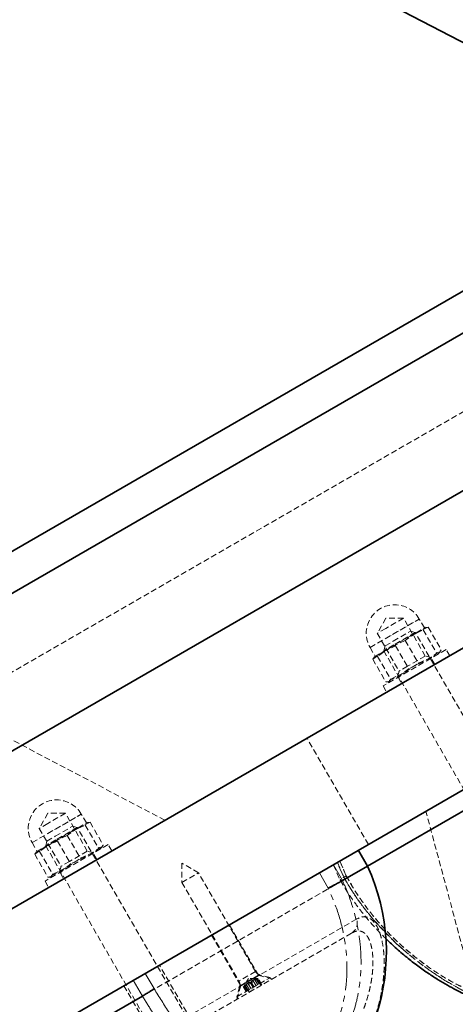
# Model space of a CAD drawing. Units: millimetres. Extents: x -1682 to 26906, y 397 to 47922.
# Drawn here: x 4340 to 4436, y 22422 to 22638 of the extents above; entities that cross this region are included whole.
import ezdxf

# ---------------------------------------------------------------- set-up
doc = ezdxf.new("R2010")
doc.units = ezdxf.units.MM
doc.linetypes.add('HIDDEN', pattern=[1.905, 1.27, -0.635])
doc.linetypes.add('PHANTOM', pattern=[12.7, 6.35, -1.27, 1.27, -1.27, 1.27, -1.27])

msp = doc.modelspace()

# ---------------------------------------------------------------- linework, layer by layer
at = {"color": 7, "linetype": 'Continuous', "lineweight": 35}
for p, q in [((3714.052, 23009.945), (4487.541, 22607.057)), ((3706.052, 22146.627), (4975.09, 22879.306)), ((3706.052, 22111.986), (4990.09, 22853.325)), ((5005.09, 22827.345), (3706.052, 22077.345)), ((4733.885, 22749.284), (3720.636, 22164.284)), ((4737.885, 22742.356), (3724.636, 22157.356)), ((4252.052, 22361.401), (4451.66, 22476.644)), ((4416.86, 22451.934), (4441.667, 22466.256)), ((4416.86, 22451.934), (4414.86, 22455.398)), ((4411.364, 22448.761), (4416.86, 22451.934)), ((4337.623, 22406.187), (4367.395, 22423.375))]:
    msp.add_line(p, q, dxfattribs=at)
at = {"color": 7, "linetype": 'HIDDEN', "lineweight": 18}
for p, q in [((3800.155, 22183.636), (4839.385, 22783.636)), ((4417.412, 22500), (4428.238, 22506.25)), ((4420.916, 22506.432), (4418.997, 22503.108)), ((4424.753, 22506.432), (4420.862, 22504.185)), ((4424.753, 22506.432), (4420.916, 22506.432)), ((4420.92, 22502.024), (4428.238, 22506.25)), ((4429.552, 22498.119), (4424.753, 22506.432)), ((4429.363, 22504.301), (4428.238, 22506.25)), ((4420.862, 22504.185), (4418.997, 22503.108)), ((4418.997, 22503.108), (4423.796, 22494.796)), ((4421.968, 22500.032), (4427.522, 22503.238)), ((4422.514, 22501.386), (4426.3, 22503.572)), ((4427.348, 22503.291), (4422.664, 22500.587)), ((4427.522, 22503.238), (4425.145, 22501.555)), ((4425.932, 22502.32), (4429.108, 22503.843)), ((4427.348, 22503.291), (4426.3, 22503.572)), ((4458.954, 22448.547), (4427.348, 22503.291)), ((4430.169, 22504.455), (4427.522, 22503.238)), ((4427.522, 22503.238), (4429.579, 22504.426)), ((4429.108, 22503.843), (4431.995, 22498.843)), ((4429.694, 22504.403), (4430.169, 22504.455)), ((4430.169, 22504.455), (4433.055, 22499.455)), ((4417.412, 22500), (4420.92, 22502.024)), ((4420.7, 22500.339), (4422.514, 22501.386)), ((4425.145, 22501.555), (4421.968, 22500.032)), ((4425.145, 22501.555), (4428.032, 22496.555)), ((4372.325, 22462.017), (4301.155, 22499.447)), ((4417.412, 22500), (4418.537, 22498.051)), ((4418.001, 22497.43), (4420.378, 22499.114)), ((4418.396, 22497.97), (4421.968, 22500.032)), ((4421.968, 22500.032), (4419.061, 22498.042)), ((4434.128, 22499.547), (4420.272, 22491.547)), ((4420.378, 22499.114), (4423.024, 22500.33)), ((4422.664, 22500.587), (4420.419, 22499.291)), ((4420.7, 22500.339), (4420.419, 22499.291)), ((4420.419, 22499.291), (4452.026, 22444.547)), ((4423.024, 22500.33), (4425.911, 22495.33)), ((4432.223, 22498.447), (4432.81, 22499.033)), ((4433.055, 22499.455), (4432.773, 22499.07)), ((4434.928, 22498.161), (4434.128, 22499.547)), ((4418.396, 22497.97), (4418.001, 22497.43)), ((4418.001, 22497.43), (4420.888, 22492.43)), ((4418.321, 22497.926), (4418.396, 22497.97)), ((4419.061, 22498.042), (4418.396, 22497.97)), ((4419.061, 22498.042), (4421.948, 22493.042)), ((4425.125, 22494.565), (4428.032, 22496.555)), ((4429.552, 22498.119), (4425.661, 22495.872)), ((4429.088, 22496.854), (4425.911, 22495.33)), ((4430.989, 22497.734), (4429.552, 22498.119)), ((4431.637, 22496.261), (4430.837, 22497.647)), ((4421.948, 22493.042), (4425.125, 22494.565)), ((4423.796, 22494.796), (4423.411, 22493.359)), ((4425.661, 22495.872), (4423.796, 22494.796)), ((4421.376, 22492.432), (4422.177, 22492.647)), ((4423.563, 22493.447), (4424.363, 22492.061)), ((4420.272, 22491.547), (4421.072, 22490.161)), ((4417.061, 22456.669), (4403.561, 22480.051)), ((4343.14, 22457.119), (4353.966, 22463.369)), ((4346.644, 22463.551), (4344.725, 22460.227)), ((4350.481, 22463.551), (4346.59, 22461.304)), ((4350.481, 22463.551), (4346.644, 22463.551)), ((4346.648, 22459.144), (4353.966, 22463.369)), ((4355.281, 22455.238), (4350.481, 22463.551)), ((4355.091, 22461.42), (4353.966, 22463.369)), ((4440.314, 22424.34), (4429.698, 22463.961)), ((4346.59, 22461.304), (4344.725, 22460.227)), ((4344.725, 22460.227), (4349.524, 22451.915)), ((4347.697, 22457.151), (4353.25, 22460.358)), ((4348.243, 22458.506), (4352.028, 22460.691)), ((4353.076, 22460.41), (4348.392, 22457.706)), ((4353.25, 22460.358), (4350.873, 22458.674)), ((4351.66, 22459.439), (4354.836, 22460.962)), ((4353.076, 22460.41), (4352.028, 22460.691)), ((4384.682, 22405.666), (4353.076, 22460.41)), ((4355.897, 22461.574), (4353.25, 22460.358)), ((4353.25, 22460.358), (4355.307, 22461.545)), ((4354.836, 22460.962), (4357.723, 22455.962)), ((4355.422, 22461.522), (4355.897, 22461.574)), ((4355.897, 22461.574), (4358.784, 22456.574)), ((4343.14, 22457.119), (4346.648, 22459.144)), ((4348.392, 22457.706), (4346.148, 22456.41)), ((4346.428, 22457.458), (4348.243, 22458.506)), ((4350.873, 22458.674), (4347.697, 22457.151)), ((4350.873, 22458.674), (4353.76, 22453.674)), ((4343.14, 22457.119), (4344.265, 22455.17)), ((4343.729, 22454.549), (4346.106, 22456.233)), ((4344.124, 22455.089), (4347.697, 22457.151)), ((4347.697, 22457.151), (4344.789, 22455.161)), ((4359.856, 22456.666), (4346, 22448.666)), ((4346.106, 22456.233), (4348.753, 22457.45)), ((4346.428, 22457.458), (4346.148, 22456.41)), ((4346.148, 22456.41), (4377.754, 22401.666)), ((4348.752, 22457.45), (4351.639, 22452.45)), ((4357.951, 22455.566), (4358.538, 22456.153)), ((4358.784, 22456.574), (4358.501, 22456.189)), ((4360.656, 22455.28), (4359.856, 22456.666)), ((4344.124, 22455.089), (4343.729, 22454.549)), ((4343.729, 22454.549), (4346.616, 22449.549)), ((4344.049, 22455.045), (4344.124, 22455.089)), ((4344.789, 22455.161), (4344.124, 22455.089)), ((4344.789, 22455.161), (4347.676, 22450.161)), ((4350.853, 22451.685), (4353.76, 22453.674)), ((4355.281, 22455.238), (4351.389, 22452.992)), ((4354.816, 22453.973), (4351.639, 22452.45)), ((4356.717, 22454.853), (4355.281, 22455.238)), ((4357.365, 22453.38), (4356.565, 22454.766)), ((4347.676, 22450.161), (4350.853, 22451.685)), ((4349.524, 22451.915), (4349.139, 22450.478)), ((4351.389, 22452.992), (4349.524, 22451.915)), ((4379.717, 22450.466), (4376.049, 22452.62)), ((4376.049, 22452.62), (4376.08, 22448.366)), ((4409.344, 22452.215), (4410.874, 22448.825)), ((4409.344, 22452.215), (4410.874, 22448.825)), ((4410.227, 22452.723), (4411.873, 22449.057)), ((4411.873, 22449.057), (4410.227, 22452.723)), ((4410.789, 22453.048), (4412.188, 22449.819)), ((4412.188, 22449.819), (4410.789, 22453.047)), ((4347.104, 22449.551), (4347.905, 22449.766)), ((4349.291, 22450.566), (4350.091, 22449.18)), ((4376.08, 22448.366), (4379.698, 22450.454)), ((4379.698, 22450.454), (4379.717, 22450.466)), ((4392.236, 22428.783), (4379.717, 22450.466)), ((4411.873, 22449.057), (4411.895, 22449.067)), ((4346, 22448.666), (4346.8, 22447.28)), ((4411.364, 22448.761), (4367.395, 22423.375)), ((4376.08, 22448.366), (4388.599, 22426.683)), ((4414.464, 22440.312), (4392.457, 22427.606)), ((4392.882, 22427.964), (4386.497, 22439.023)), ((4413.331, 22437.194), (4373.059, 22413.944)), ((4382.6, 22436.773), (4388.985, 22425.714)), ((4385.625, 22405.033), (4371.125, 22430.148)), ((4388.161, 22423.24), (4395.397, 22427.418)), ((4392.216, 22428.772), (4388.618, 22426.694)), ((4388.783, 22425.483), (4393.183, 22428.024)), ((4390.689, 22427.263), (4389.858, 22425.825)), ((4392.882, 22427.964), (4389.959, 22426.276)), ((4392.349, 22427.263), (4390.689, 22427.263)), ((4392.294, 22427.282), (4392.404, 22427.091)), ((4392.314, 22427.25), (4392.331, 22427.26)), ((4392.413, 22427.263), (4392.33, 22427.259)), ((4392.396, 22427.263), (4392.349, 22427.263)), ((4393.463, 22425.724), (4392.597, 22427.223)), ((4392.652, 22427.253), (4393.517, 22425.755)), ((4393.663, 22425.839), (4392.797, 22427.339)), ((4395.928, 22427.147), (4392.882, 22427.964)), ((4395.436, 22427.44), (4393.207, 22428.037)), ((4395.397, 22427.418), (4395.436, 22427.44)), ((4395.686, 22427.007), (4395.436, 22427.44)), ((4363.331, 22425.648), (4377.831, 22400.533)), ((4389.581, 22425.946), (4371.898, 22415.736)), ((4388.758, 22425.469), (4388.161, 22423.24)), ((4388.985, 22425.714), (4388.169, 22422.667)), ((4389.959, 22426.276), (4388.985, 22425.714)), ((4389.568, 22425.475), (4390.434, 22423.975)), ((4389.715, 22425.558), (4390.58, 22424.06)), ((4389.769, 22425.591), (4390.635, 22424.091)), ((4389.827, 22425.77), (4389.871, 22425.839)), ((4389.858, 22425.825), (4389.832, 22425.78)), ((4389.843, 22425.632), (4390.708, 22424.133)), ((4390.836, 22424.207), (4389.87, 22425.882)), ((4389.888, 22425.849), (4389.87, 22425.839)), ((4389.96, 22425.699), (4390.75, 22424.331)), ((4390.257, 22425.871), (4391.047, 22424.502)), ((4390.287, 22426.079), (4390.38, 22426.133)), ((4390.702, 22426.319), (4390.591, 22426.255)), ((4390.642, 22426.093), (4391.432, 22424.725)), ((4391.203, 22426.882), (4390.855, 22426.681)), ((4391.066, 22426.338), (4391.856, 22424.97)), ((4391.301, 22426.473), (4392.166, 22424.975)), ((4391.499, 22426.78), (4391.61, 22426.843)), ((4391.725, 22426.718), (4392.59, 22425.22)), ((4391.915, 22427.019), (4391.822, 22426.966)), ((4392.11, 22426.941), (4392.976, 22425.442)), ((4392.404, 22427.091), (4393.261, 22425.607)), ((4392.407, 22427.112), (4393.272, 22425.614)), ((4392.524, 22427.18), (4393.389, 22425.681)), ((4388.161, 22423.24), (4388.411, 22422.807)), ((4390.75, 22424.331), (4390.825, 22424.201)), ((4391.047, 22424.502), (4391.122, 22424.372)), ((4391.432, 22424.725), (4391.507, 22424.595)), ((4391.857, 22424.97), (4391.932, 22424.84))]:
    msp.add_line(p, q, dxfattribs=at)
at = {"color": 7, "linetype": 'PHANTOM', "lineweight": 18}
for p, q in [((4409.364, 22452.225), (4411.364, 22448.76)), ((4408.242, 22447.122), (4406.313, 22450.463)), ((4368.026, 22428.358), (4369.955, 22425.017)), ((4367.396, 22423.376), (4365.396, 22426.84))]:
    msp.add_line(p, q, dxfattribs=at)
at = {"color": 7, "linetype": 'HIDDEN', "lineweight": 18}
msp.add_circle((4818.667, 22910.239), 400, dxfattribs=at)
for centre, radius, start, end in [((4422.825, 22503.125), 6.25, 30, 210), ((4348.553, 22460.244), 6.25, 30, 210), ((4411.873, 22439.489), 2.719, 302.42865, 17.60822), ((4393.622, 22429.583), 1.6, 210, 255), ((4387.213, 22425.883), 1.6, 345, 30)]:
    msp.add_arc(centre, radius, start, end, dxfattribs=at)
at = {"color": 7, "linetype": 'Continuous', "lineweight": 35}
msp.add_arc((4375.791, 22433.067), 45.195, 300, 24.674, dxfattribs=at)
at = {"color": 7, "linetype": 'HIDDEN', "lineweight": 18}
for points in [[(4428.032, 22496.555), (4428.936, 22496.922), (4430.746, 22497.655), (4432.286, 22498.855), (4433.056, 22499.455)], [(4425.911, 22495.331), (4425.141, 22494.73), (4423.601, 22493.53), (4421.792, 22492.797), (4420.887, 22492.43)], [(4420.887, 22492.43), (4421.132, 22492.415), (4421.62, 22492.386), (4421.839, 22492.824), (4421.948, 22493.042)], [(4353.76, 22453.674), (4354.665, 22454.041), (4356.474, 22454.774), (4358.014, 22455.974), (4358.784, 22456.574)], [(4351.639, 22452.45), (4350.869, 22451.85), (4349.33, 22450.649), (4347.52, 22449.916), (4346.616, 22449.549)], [(4346.616, 22449.549), (4346.86, 22449.535), (4347.348, 22449.505), (4347.567, 22449.943), (4347.676, 22450.161)]]:
    msp.add_open_spline(points, degree=3, dxfattribs=at)
for points, knots in [([(4411.873, 22449.057), (4411.656, 22448.976), (4411.221, 22448.816), (4410.881, 22448.762), (4410.826, 22448.859), (4411.08, 22449.107), (4411.562, 22449.442), (4411.983, 22449.699), (4412.18, 22449.814), (4412.188, 22449.819)], [0, 0, 0, 0, 0.1734246, 0.3468503, 0.5202662, 0.6937936, 0.8675215, 0.9940511, 1, 1, 1, 1]), ([(4411.873, 22449.057), (4411.659, 22448.978), (4411.23, 22448.82), (4410.908, 22448.757), (4410.903, 22448.817), (4410.902, 22448.837)], [0, 0, 0, 0, 0.397375, 0.7947526, 1, 1, 1, 1]), ([(4411.895, 22449.067), (4412.507, 22448.039), (4413.733, 22445.974), (4415.77, 22443.136), (4418.019, 22440.271), (4419.672, 22438.58), (4420.577, 22437.654)], [0, 0, 0, 0, 0.2439113, 0.4894621, 0.7203489, 1, 1, 1, 1]), ([(4443.88, 22422.191), (4443.87, 22422.193), (4443.853, 22422.195), (4443.274, 22422.352), (4442.344, 22422.64), (4440.929, 22423.163), (4439.047, 22424.002), (4437.34, 22424.847), (4435.351, 22425.934), (4433.16, 22427.252), (4430.808, 22428.805), (4428.353, 22430.585), (4425.826, 22432.599), (4423.26, 22434.857), (4420.741, 22437.321), (4418.321, 22439.961), (4416.028, 22442.779), (4413.844, 22445.8), (4412.546, 22447.976), (4411.895, 22449.067)], [0, 0, 0, 0, 0.0695283, 0.1170756, 0.1646494, 0.261417, 0.3107514, 0.3653631, 0.4204912, 0.4771968, 0.5344227, 0.5915938, 0.6492282, 0.7082484, 0.7677243, 0.8247789, 0.8822242, 0.9408952, 1, 1, 1, 1]), ([(4412.188, 22449.819), (4412.526, 22449.206), (4413.749, 22446.989), (4416.261, 22443.23), (4419.063, 22439.814), (4421.986, 22436.688), (4424.423, 22434.371), (4426.968, 22432.233), (4428.706, 22430.887), (4430.762, 22429.389), (4433.344, 22427.682), (4436.127, 22426.102), (4438.057, 22425.174), (4439.14, 22424.722), (4439.803, 22424.472), (4440.298, 22424.305), (4440.383, 22424.28), (4440.145, 22424.356), (4439.736, 22424.497), (4439.017, 22424.765), (4437.88, 22425.264), (4436.467, 22425.943), (4434.587, 22426.96), (4432.454, 22428.272), (4430.538, 22429.554), (4428.174, 22431.262), (4425.722, 22433.248), (4423.594, 22435.172), (4421.509, 22437.18), (4419.395, 22439.439), (4417.212, 22442.096), (4415.729, 22444.092), (4413.998, 22446.627), (4412.926, 22448.517), (4412.188, 22449.819)], [0, 0, 0, 0, 0.01808976, 0.06547428, 0.11765481, 0.13565344, 0.18284135, 0.21257548, 0.23503425, 0.25192193, 0.29627706, 0.34561006, 0.38992749, 0.41996945, 0.44128295, 0.47023846, 0.51429016, 0.53508558, 0.55138848, 0.59416597, 0.61776679, 0.64155399, 0.68684524, 0.71755909, 0.73935541, 0.76893122, 0.81393909, 0.83518388, 0.85192401, 0.89574191, 0.91972019, 0.94380686, 0.96131637, 1, 1, 1, 1]), ([(4410.903, 22448.838), (4411.095, 22448.486), (4411.869, 22447.065), (4413.449, 22444.71), (4415.617, 22441.775), (4417.971, 22439.017), (4419.692, 22437.145), (4420.629, 22436.259), (4420.722, 22436.171)], [0, 0, 0, 0, 0.0729152, 0.2939879, 0.5188898, 0.7464425, 0.9748445, 1, 1, 1, 1]), ([(4418.632, 22419.219), (4418.982, 22420.398), (4419.51, 22422.179), (4419.988, 22424.601), (4420.263, 22426.414), (4420.441, 22428.197), (4420.527, 22429.944), (4420.514, 22431.661), (4420.377, 22433.67), (4420.089, 22435.439), (4419.684, 22436.925), (4419.227, 22438.165), (4418.564, 22439.384), (4417.678, 22440.326), (4416.703, 22440.799), (4415.638, 22440.861), (4414.873, 22440.503), (4414.464, 22440.312)], [0, 0, 0, 0, 0.1043752, 0.157728, 0.2114626, 0.2634826, 0.3159356, 0.3698905, 0.4244289, 0.5138159, 0.5600281, 0.6067158, 0.6843713, 0.7645603, 0.8380798, 0.9136373, 1, 1, 1, 1]), ([(4413.331, 22437.194), (4413.515, 22437.292), (4413.886, 22437.489), (4414.393, 22437.642), (4414.857, 22437.698), (4415.279, 22437.663), (4415.686, 22437.539), (4416.076, 22437.318), (4416.441, 22437.001), (4416.78, 22436.585), (4417.089, 22436.068), (4417.356, 22435.467), (4417.579, 22434.799), (4417.759, 22434.072), (4417.9, 22433.273), (4417.99, 22432.478), (4418.051, 22431.534), (4418.064, 22430.424), (4417.995, 22429.048), (4417.84, 22427.604), (4417.6, 22426.125), (4417.281, 22424.638), (4416.885, 22423.151), (4416.417, 22421.657), (4416.045, 22420.672), (4415.858, 22420.178)], [0, 0, 0, 0, 0.043103, 0.0865552, 0.1226385, 0.1589707, 0.1961288, 0.2335893, 0.2713919, 0.3095259, 0.3487114, 0.3882577, 0.4252086, 0.4624395, 0.5005159, 0.5388666, 0.5681938, 0.6203273, 0.6730291, 0.7273948, 0.7822721, 0.8358014, 0.8897114, 0.9446955, 1, 1, 1, 1]), ([(4392.314, 22427.25), (4392.317, 22427.245), (4392.323, 22427.235), (4392.383, 22427.21), (4392.468, 22427.192), (4392.524, 22427.18)], [0, 0, 0, 0, 0.2506752, 0.501146, 1, 1, 1, 1]), ([(4392.652, 22427.253), (4392.606, 22427.255), (4392.514, 22427.26), (4392.447, 22427.262), (4392.413, 22427.263)], [0, 0, 0, 0, 0.5004744, 1, 1, 1, 1]), ([(4392.652, 22427.253), (4392.689, 22427.251), (4392.765, 22427.248), (4392.843, 22427.237), (4392.858, 22427.225), (4392.865, 22427.219)], [0, 0, 0, 0, 0.34192786, 0.68470787, 1, 1, 1, 1]), ([(4389.715, 22425.558), (4389.698, 22425.524), (4389.663, 22425.457), (4389.635, 22425.385), (4389.633, 22425.346), (4389.663, 22425.35), (4389.722, 22425.397), (4389.799, 22425.479), (4389.883, 22425.584), (4389.934, 22425.661), (4389.96, 22425.699)], [0, 0, 0, 0, 0.1249564, 0.2502242, 0.3753508, 0.5003302, 0.6252118, 0.7501015, 0.8751109, 1, 1, 1, 1]), ([(4389.715, 22425.558), (4389.736, 22425.599), (4389.779, 22425.68), (4389.811, 22425.74), (4389.827, 22425.77)], [0, 0, 0, 0, 0.5004744, 1, 1, 1, 1]), ([(4390.257, 22425.871), (4390.233, 22425.833), (4390.186, 22425.759), (4390.095, 22425.65), (4390.001, 22425.558), (4389.914, 22425.495), (4389.853, 22425.474), (4389.824, 22425.48), (4389.823, 22425.5), (4389.823, 22425.502)], [0, 0, 0, 0, 0.16371661, 0.32773194, 0.4915622, 0.65519971, 0.81870928, 0.98222959, 1, 1, 1, 1]), ([(4389.888, 22425.849), (4389.89, 22425.844), (4389.895, 22425.834), (4389.888, 22425.769), (4389.861, 22425.686), (4389.843, 22425.631)], [0, 0, 0, 0, 0.2506752, 0.501146, 1, 1, 1, 1]), ([(4390.288, 22426.08), (4390.258, 22426.056), (4390.198, 22426.009), (4390.083, 22425.882), (4390.009, 22425.772), (4389.96, 22425.699)], [0, 0, 0, 0, 0.250675, 0.5011459, 1, 1, 1, 1]), ([(4390.257, 22425.87), (4390.302, 22425.941), (4390.37, 22426.048), (4390.491, 22426.178), (4390.559, 22426.23), (4390.593, 22426.257)], [0, 0, 0, 0, 0.4993985, 0.750374, 1, 1, 1, 1]), ([(4390.642, 22426.093), (4390.611, 22426.119), (4390.563, 22426.159), (4390.463, 22426.162), (4390.406, 22426.142), (4390.378, 22426.132)], [0, 0, 0, 0, 0.4993985, 0.750374, 1, 1, 1, 1]), ([(4390.642, 22426.093), (4390.659, 22426.079), (4390.692, 22426.05), (4390.779, 22426.045), (4390.887, 22426.07), (4391.009, 22426.127), (4391.125, 22426.208), (4391.219, 22426.299), (4391.283, 22426.392), (4391.295, 22426.446), (4391.301, 22426.473)], [0, 0, 0, 0, 0.1250317, 0.2502882, 0.3754035, 0.5003716, 0.6252421, 0.7501206, 0.8751187, 1, 1, 1, 1]), ([(4390.7, 22426.318), (4390.735, 22426.332), (4390.806, 22426.36), (4390.94, 22426.376), (4391.016, 22426.353), (4391.067, 22426.338)], [0, 0, 0, 0, 0.250675, 0.5011459, 1, 1, 1, 1]), ([(4391.725, 22426.718), (4391.729, 22426.697), (4391.737, 22426.654), (4391.699, 22426.576), (4391.622, 22426.494), (4391.512, 22426.417), (4391.384, 22426.357), (4391.258, 22426.322), (4391.146, 22426.313), (4391.093, 22426.33), (4391.066, 22426.338)], [0, 0, 0, 0, 0.1250317, 0.2502882, 0.3754035, 0.5003716, 0.6252421, 0.7501206, 0.8751187, 1, 1, 1, 1]), ([(4391.501, 22426.781), (4391.471, 22426.757), (4391.412, 22426.709), (4391.331, 22426.602), (4391.313, 22426.525), (4391.301, 22426.473)], [0, 0, 0, 0, 0.250675, 0.5011459, 1, 1, 1, 1]), ([(4392.111, 22426.941), (4392.027, 22426.937), (4391.9, 22426.931), (4391.727, 22426.891), (4391.647, 22426.859), (4391.608, 22426.842)], [0, 0, 0, 0, 0.4993985, 0.750374, 1, 1, 1, 1]), ([(4391.725, 22426.718), (4391.718, 22426.759), (4391.707, 22426.82), (4391.755, 22426.908), (4391.8, 22426.947), (4391.823, 22426.967)], [0, 0, 0, 0, 0.4993985, 0.750374, 1, 1, 1, 1]), ([(4391.913, 22427.018), (4391.949, 22427.033), (4392.02, 22427.061), (4392.187, 22427.097), (4392.319, 22427.106), (4392.407, 22427.112)], [0, 0, 0, 0, 0.250675, 0.5011459, 1, 1, 1, 1]), ([(4392.11, 22426.941), (4392.155, 22426.943), (4392.243, 22426.946), (4392.382, 22426.97), (4392.509, 22427.006), (4392.606, 22427.049), (4392.658, 22427.093), (4392.659, 22427.13), (4392.614, 22427.16), (4392.554, 22427.173), (4392.524, 22427.18)], [0, 0, 0, 0, 0.1250397, 0.2503076, 0.3754341, 0.5004134, 0.625295, 0.7501848, 0.8751943, 1, 1, 1, 1])]:
    msp.add_open_spline(points, degree=3, knots=knots, dxfattribs=at)
at = {"color": 7, "linetype": 'PHANTOM', "lineweight": 18}
for points, knots in [([(4411.365, 22448.761), (4411.786, 22447.801), (4412.63, 22445.877), (4413.645, 22442.872), (4414.464, 22439.783), (4415.014, 22436.808), (4415.334, 22433.984), (4415.459, 22431.319), (4415.4, 22428.63), (4415.127, 22425.72), (4414.573, 22422.612), (4413.761, 22419.707), (4412.746, 22416.974), (4411.263, 22413.79), (4409.264, 22410.633), (4406.51, 22407.339), (4403.913, 22404.974), (4401.127, 22403.1), (4399.02, 22402.028), (4397.097, 22401.312), (4394.78, 22400.71), (4392.416, 22400.527), (4390.12, 22400.779), (4387.873, 22401.309), (4385.708, 22402.233), (4383.382, 22403.652), (4381.39, 22405.166), (4379.227, 22407.172), (4377.105, 22409.469), (4375.056, 22411.98), (4373.08, 22414.639), (4371.162, 22417.419), (4369.26, 22420.334), (4368.017, 22422.359), (4367.394, 22423.375)], [0, 0, 0, 0, 0.0301216, 0.0603977, 0.0911641, 0.1221043, 0.1475406, 0.1730858, 0.1989892, 0.2250271, 0.2571751, 0.2896509, 0.3115518, 0.3409155, 0.3906821, 0.4193649, 0.4681672, 0.4976267, 0.5276199, 0.5479895, 0.5699879, 0.6149803, 0.6380269, 0.6602119, 0.7053344, 0.7282921, 0.7615089, 0.795075, 0.8296309, 0.8644889, 0.8977933, 0.931326, 0.9655483, 1, 1, 1, 1]), ([(4369.955, 22425.017), (4371.074, 22423.208), (4373.337, 22419.549), (4376.894, 22414.489), (4380.034, 22410.71), (4382.686, 22408.128), (4384.979, 22406.287), (4387.615, 22404.721), (4390.587, 22403.71), (4393.72, 22403.456), (4396.774, 22403.992), (4399.729, 22405.218), (4402.413, 22406.951), (4404.915, 22409.201), (4407.123, 22411.863), (4409.013, 22414.932), (4410.544, 22418.388), (4411.651, 22422.186), (4412.314, 22426.477), (4412.414, 22431.129), (4411.83, 22436.301), (4410.533, 22441.714), (4409.011, 22445.308), (4408.242, 22447.122)], [0, 0, 0, 0, 0.0683266, 0.1382, 0.2058933, 0.2407457, 0.275962, 0.3200026, 0.3652282, 0.4083493, 0.4531662, 0.491399, 0.5309549, 0.5681926, 0.6065992, 0.6450105, 0.6844314, 0.7271956, 0.770844, 0.8227015, 0.875513, 0.9371794, 1, 1, 1, 1]), ([(4420.577, 22437.654), (4421.174, 22436.998), (4422.524, 22435.516), (4424.638, 22433.638), (4427.507, 22431.212), (4430.275, 22429.163), (4432.927, 22427.405), (4435.499, 22425.833), (4437.85, 22424.573), (4439.874, 22423.625), (4441.682, 22422.865), (4443.028, 22422.419), (4443.708, 22422.233), (4443.993, 22422.162), (4443.909, 22422.184), (4443.88, 22422.191)], [0, 0, 0, 0, 0.0557426, 0.1260388, 0.1872437, 0.311238, 0.3741748, 0.4372047, 0.565445, 0.6308587, 0.69894, 0.8380216, 0.9091969, 0.9688993, 1, 1, 1, 1])]:
    msp.add_open_spline(points, degree=3, knots=knots, dxfattribs=at)
at = {"color": 7, "linetype": 'Continuous', "lineweight": 35}
for points, knots in [([(4411.364, 22448.761), (4411.233, 22448.69), (4410.95, 22448.536), (4410.247, 22448.165), (4409.483, 22447.764), (4408.786, 22447.401), (4408.427, 22447.217), (4408.242, 22447.122)], [0, 0, 0, 0, 0.2005432, 0.433858, 0.6998513, 0.8457984, 1, 1, 1, 1]), ([(4420.722, 22436.171), (4421.464, 22435.452), (4423.029, 22433.935), (4425.446, 22431.881), (4427.893, 22429.975), (4430.226, 22428.335), (4432.412, 22426.928), (4434.443, 22425.73), (4436.305, 22424.723), (4437.9, 22423.935), (4439.251, 22423.329), (4440.361, 22422.874), (4441.291, 22422.527), (4442.005, 22422.292), (4442.345, 22422.197), (4442.554, 22422.145), (4442.722, 22422.113), (4442.9, 22422.086), (4443.249, 22422.067), (4443.615, 22422.061), (4443.85, 22422.152), (4443.893, 22422.168)], [0, 0, 0, 0, 0.0712608, 0.1502634, 0.2277583, 0.3035389, 0.3763428, 0.4493697, 0.5220404, 0.5939714, 0.6573493, 0.722923, 0.7937152, 0.8662826, 0.9414335, 0.96362, 0.9713921, 0.9773315, 0.9838542, 0.9970748, 1, 1, 1, 1]), ([(4367.395, 22423.375), (4367.633, 22423.517), (4368.148, 22423.825), (4368.916, 22424.302), (4369.474, 22424.665), (4369.814, 22424.901), (4369.907, 22424.978), (4369.955, 22425.017)], [0, 0, 0, 0, 0.2005432, 0.433858, 0.6998513, 0.8457984, 1, 1, 1, 1])]:
    msp.add_open_spline(points, degree=3, knots=knots, dxfattribs=at)

doc.saveas('drawing.dxf')
